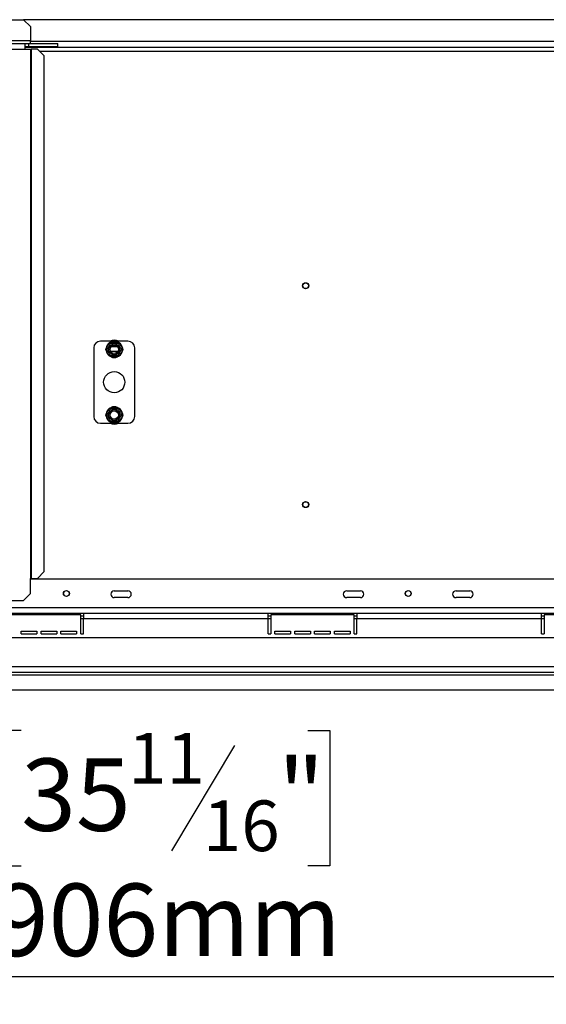
# Model space of a CAD drawing. Units: millimetres. Extents: x 1 to 603, y 3 to 314.
# Drawn here: x 47 to 66, y 20 to 56 of the extents above; entities that cross this region are included whole.
import ezdxf

# ---------------------------------------------------------------- set-up
doc = ezdxf.new("R2010")
doc.units = ezdxf.units.MM
doc.layers.add('FORMAT', color=7, linetype='Continuous')
doc.styles.add('SLDTEXTSTYLE1', font='TXT', dxfattribs={"width": 0.75})
doc.dimstyles.new('SLDDIMSTYLE0', dxfattribs={"dimtxt": 2.645833, "dimasz": 1.3, "dimexe": 0, "dimexo": 0.0625, "dimgap": 0.661458, "dimtad": 1, "dimdec": 0, "dimlfac": 20, "dimrnd": 1e-09, "dimzin": 12, "dimdsep": 46, "dimtxsty": 'SLDTEXTSTYLE1', "dimsah": 1, "dimcen": 0.09, "dimadec": 0, "dimazin": 3, "dimtfac": 1, "dimtdec": 0, "dimtofl": 0, "dimtmove": 0, "dimatfit": 3, "dimfxl": 0, "dimfrac": 2, "dimtolj": 1, "dimtzin": 12, "dimarcsym": 0})

# ---------------------------------------------------------------- blocks, each defined once
blk = doc.blocks.new('_D_7')
at = {"layer": 'FORMAT'}
for p, q in [((73.659, 45.075), (73.659, 20.321)), ((28.359, 30.819), (28.359, 20.321)), ((47.006, 30.325), (46.201, 30.325)), ((46.201, 30.325), (46.201, 25.386)), ((57.483, 30.325), (58.287, 30.325)), ((58.287, 30.325), (58.287, 25.386)), ((54.808, 29.779), (52.499, 25.931)), ((46.201, 25.386), (47.006, 25.386)), ((58.287, 25.386), (57.483, 25.386)), ((73.659, 21.321), (28.359, 21.321))]:
    blk.add_line(p, q, dxfattribs=at)
for points in [[(28.359, 21.321), (29.659, 21.071), (29.659, 21.571)], [(73.659, 21.321), (72.359, 21.571), (72.359, 21.071)]]:
    blk.add_solid(points, dxfattribs=at)
at = {"layer": 'FORMAT', "attachment_point": 1, "style": 'SLDTEXTSTYLE1'}
for s, insert, char_height in [('11', (50.916, 30.243), 1.8521), ('35', (47.006, 29.307), 2.6458), ('"', (56.39, 29.307), 2.646), ('16', (53.653, 27.773), 1.8521), ('906mm', (46.005, 24.732), 2.6458)]:
    blk.add_mtext(s, dxfattribs=dict(at, insert=insert, char_height=char_height))

msp = doc.modelspace()

# ---------------------------------------------------------------- linework, layer by layer
at = {"color": 7, "linetype": 'Continuous', "lineweight": 25}
for p, q in [((31.596, 56.312), (47.096, 56.312)), ((100.221, 56.312), (47.096, 56.312)), ((47.346, 56.062), (47.096, 56.312)), ((47.346, 56.062), (47.346, 55.537)), ((31.546, 55.437), (47.146, 55.437)), ((47.146, 55.237), (47.146, 55.437)), ((47.146, 55.437), (47.281, 55.437)), ((47.281, 55.337), (47.281, 55.437)), ((47.291, 55.437), (47.281, 55.437)), ((47.291, 55.337), (47.291, 55.437)), ((47.291, 55.437), (48.346, 55.437)), ((47.346, 55.437), (47.346, 55.537)), ((48.346, 55.337), (48.346, 55.437)), ((31.546, 55.237), (47.146, 55.237)), ((47.146, 55.337), (47.281, 55.337)), ((47.146, 55.312), (100.171, 55.312)), ((47.146, 55.237), (47.346, 55.237)), ((47.281, 55.337), (47.291, 55.337)), ((47.291, 55.337), (48.346, 55.337)), ((47.346, 55.237), (47.346, 35.887)), ((47.346, 55.237), (47.374, 55.237)), ((47.374, 55.237), (47.374, 35.887)), ((47.602, 55.237), (47.374, 55.237)), ((47.85, 54.987), (47.602, 55.237)), ((47.85, 36.137), (47.85, 54.987)), ((49.659, 44.312), (49.659, 41.812)), ((50.259, 44.562), (49.909, 44.562)), ((50.1, 44.262), (50.112, 44.302)), ((50.112, 44.302), (50.226, 44.5)), ((50.155, 44.277), (50.112, 44.302)), ((50.226, 44.5), (50.255, 44.53)), ((50.269, 44.475), (50.226, 44.5)), ((50.255, 44.53), (50.295, 44.54)), ((50.295, 44.54), (50.295, 44.49)), ((50.295, 44.54), (50.523, 44.54)), ((50.297, 44.362), (50.521, 44.362)), ((50.523, 44.54), (50.563, 44.53)), ((50.523, 44.54), (50.523, 44.49)), ((50.592, 44.5), (50.549, 44.475)), ((50.909, 44.562), (50.559, 44.562)), ((50.563, 44.53), (50.592, 44.5)), ((50.592, 44.5), (50.706, 44.302)), ((50.706, 44.302), (50.663, 44.277)), ((50.706, 44.302), (50.718, 44.262)), ((51.159, 41.812), (51.159, 44.312)), ((50.112, 44.222), (50.1, 44.262)), ((50.155, 44.247), (50.112, 44.222)), ((50.226, 44.025), (50.112, 44.222)), ((50.269, 44.05), (50.226, 44.025)), ((50.255, 43.995), (50.226, 44.025)), ((50.295, 43.985), (50.255, 43.995)), ((50.295, 44.035), (50.295, 43.985)), ((50.523, 43.985), (50.295, 43.985)), ((50.523, 44.035), (50.523, 43.985)), ((50.563, 43.995), (50.523, 43.985)), ((50.592, 44.025), (50.549, 44.05)), ((50.592, 44.025), (50.563, 43.995)), ((50.706, 44.222), (50.592, 44.025)), ((50.706, 44.222), (50.663, 44.247)), ((50.718, 44.262), (50.706, 44.222)), ((50.226, 42.1), (50.255, 42.13)), ((50.255, 42.13), (50.295, 42.14)), ((50.295, 42.14), (50.295, 42.09)), ((50.295, 42.14), (50.523, 42.14)), ((50.523, 42.14), (50.563, 42.13)), ((50.523, 42.14), (50.523, 42.09)), ((50.563, 42.13), (50.592, 42.1)), ((50.1, 41.862), (50.112, 41.902)), ((50.112, 41.822), (50.1, 41.862)), ((50.112, 41.902), (50.226, 42.1)), ((50.155, 41.877), (50.112, 41.902)), ((50.155, 41.847), (50.112, 41.822)), ((50.226, 41.625), (50.112, 41.822)), ((50.269, 42.075), (50.226, 42.1)), ((50.592, 42.1), (50.549, 42.075)), ((50.592, 42.1), (50.706, 41.902)), ((50.706, 41.822), (50.592, 41.625)), ((50.706, 41.902), (50.663, 41.877)), ((50.706, 41.822), (50.663, 41.847)), ((50.706, 41.902), (50.718, 41.862)), ((50.718, 41.862), (50.706, 41.822)), ((49.909, 41.562), (50.259, 41.562)), ((50.269, 41.65), (50.226, 41.625)), ((50.255, 41.595), (50.226, 41.625)), ((50.295, 41.585), (50.255, 41.595)), ((50.295, 41.635), (50.295, 41.585)), ((50.523, 41.585), (50.295, 41.585)), ((50.523, 41.635), (50.523, 41.585)), ((50.563, 41.595), (50.523, 41.585)), ((50.592, 41.625), (50.549, 41.65)), ((50.559, 41.562), (50.909, 41.562)), ((50.592, 41.625), (50.563, 41.595)), ((47.602, 35.887), (47.85, 36.137)), ((47.346, 35.337), (47.346, 35.887)), ((47.374, 35.887), (47.346, 35.887)), ((99.971, 35.862), (47.346, 35.862)), ((47.374, 35.887), (47.602, 35.887)), ((47.096, 35.087), (47.346, 35.337)), ((50.409, 35.437), (50.909, 35.437)), ((58.909, 35.437), (59.409, 35.437)), ((62.909, 35.437), (63.409, 35.437)), ((31.596, 35.087), (47.096, 35.087)), ((50.909, 35.187), (50.409, 35.187)), ((59.409, 35.187), (58.909, 35.187)), ((63.409, 35.187), (62.909, 35.187)), ((115.024, 34.812), (32.294, 34.812)), ((49.284, 34.612), (46.034, 34.612)), ((49.184, 34.562), (46.134, 34.562)), ((49.184, 33.862), (49.184, 34.562)), ((56.034, 34.612), (49.284, 34.612)), ((49.284, 34.612), (49.284, 34.412)), ((56.034, 34.412), (56.034, 34.612)), ((59.284, 34.612), (56.034, 34.612)), ((56.134, 34.562), (56.134, 33.862)), ((59.184, 34.562), (56.134, 34.562)), ((59.184, 33.862), (59.184, 34.562)), ((59.284, 34.612), (59.284, 34.412)), ((66.034, 34.612), (59.284, 34.612)), ((66.034, 34.412), (66.034, 34.612)), ((69.284, 34.612), (66.034, 34.612)), ((69.184, 34.562), (66.134, 34.562)), ((66.134, 34.562), (66.134, 33.862)), ((49.284, 34.512), (49.184, 34.512)), ((49.284, 33.862), (49.284, 34.412)), ((56.034, 34.412), (49.284, 34.412)), ((56.134, 34.512), (56.034, 34.512)), ((56.034, 33.862), (56.034, 34.412)), ((59.284, 34.512), (59.184, 34.512)), ((59.284, 33.862), (59.284, 34.412)), ((66.034, 34.412), (59.284, 34.412)), ((66.134, 34.512), (66.034, 34.512)), ((66.034, 33.862), (66.034, 34.412)), ((47.009, 33.962), (47.584, 33.962)), ((47.009, 33.862), (47.009, 33.962)), ((47.009, 33.862), (47.584, 33.862)), ((47.584, 33.962), (47.584, 33.862)), ((47.734, 33.962), (48.309, 33.962)), ((47.734, 33.862), (47.734, 33.962)), ((47.734, 33.862), (48.309, 33.862)), ((48.309, 33.962), (48.309, 33.862)), ((48.459, 33.962), (49.034, 33.962)), ((48.459, 33.862), (48.459, 33.962)), ((48.459, 33.862), (49.034, 33.862)), ((49.034, 33.962), (49.034, 33.862)), ((49.184, 33.862), (49.284, 33.862)), ((56.034, 33.862), (56.134, 33.862)), ((56.284, 33.962), (56.859, 33.962)), ((56.284, 33.862), (56.284, 33.962)), ((56.284, 33.862), (56.859, 33.862)), ((56.859, 33.962), (56.859, 33.862)), ((57.009, 33.962), (57.584, 33.962)), ((57.009, 33.862), (57.009, 33.962)), ((57.009, 33.862), (57.584, 33.862)), ((57.584, 33.962), (57.584, 33.862)), ((57.734, 33.962), (58.309, 33.962)), ((57.734, 33.862), (57.734, 33.962)), ((57.734, 33.862), (58.309, 33.862)), ((58.309, 33.962), (58.309, 33.862)), ((58.459, 33.962), (59.034, 33.962)), ((58.459, 33.862), (58.459, 33.962)), ((58.459, 33.862), (59.034, 33.862)), ((59.034, 33.962), (59.034, 33.862)), ((59.184, 33.862), (59.284, 33.862)), ((66.034, 33.862), (66.134, 33.862)), ((117.854, 33.712), (29.464, 33.712)), ((118.004, 32.662), (29.314, 32.662)), ((29.314, 32.462), (118.004, 32.462)), ((29.314, 32.362), (116.279, 32.362)), ((28.361, 31.812), (116.279, 31.812))]:
    msp.add_line(p, q, dxfattribs=at)
at = {"color": 8, "linetype": 'Continuous', "lineweight": 25}
for p, q in [((47.346, 55.537), (31.509, 55.537)), ((99.971, 55.512), (47.346, 55.512)), ((47.676, 55.162), (99.641, 55.162)), ((50.539, 44.187), (50.279, 44.187)), ((49.284, 34.412), (49.184, 34.412)), ((56.134, 34.412), (56.034, 34.412)), ((59.284, 34.412), (59.184, 34.412)), ((66.134, 34.412), (66.034, 34.412))]:
    msp.add_line(p, q, dxfattribs=at)
at = {"color": 7, "linetype": 'Continuous', "lineweight": 25}
for centre, radius in [((57.409, 46.587), 0.11), ((57.409, 46.587), 0.105), ((50.409, 44.262), 0.197), ((50.409, 44.262), 0.15), ((50.409, 43.062), 0.387), ((50.409, 41.862), 0.197), ((50.409, 41.862), 0.15), ((57.409, 38.587), 0.11), ((57.409, 38.587), 0.105), ((48.659, 35.337), 0.11), ((48.659, 35.337), 0.105), ((61.159, 35.337), 0.11), ((61.159, 35.337), 0.105)]:
    msp.add_circle(centre, radius, dxfattribs=at)
for centre, radius, start, end in [((49.909, 44.312), 0.25, 90, 180), ((50.409, 44.262), 0.3, 127.6684, 172.3316), ((50.409, 44.262), 0.338, 62.734, 117.266), ((50.409, 44.262), 0.3, 67.6684, 112.3316), ((50.409, 44.262), 0.3, 7.6684, 52.3316), ((50.909, 44.312), 0.25, 360, 90), ((50.409, 44.262), 0.3, 187.6684, 232.3316), ((50.409, 44.262), 0.3, 247.6684, 292.3316), ((50.409, 44.262), 0.3, 307.6684, 352.3316), ((50.409, 41.862), 0.3, 67.6684, 112.3316), ((49.909, 41.812), 0.25, 180, 270), ((50.409, 41.862), 0.3, 127.6684, 172.3316), ((50.409, 41.862), 0.3, 187.6684, 232.3316), ((50.409, 41.862), 0.3, 7.6684, 52.3316), ((50.409, 41.862), 0.3, 307.6684, 352.3316), ((50.909, 41.812), 0.25, 270, 360), ((50.409, 41.862), 0.337, 242.734, 297.266), ((50.409, 41.862), 0.3, 247.6684, 292.3316), ((50.409, 35.312), 0.125, 90, 270), ((50.909, 35.312), 0.125, 270, 90), ((58.909, 35.312), 0.125, 90, 270), ((59.409, 35.312), 0.125, 270, 90), ((62.909, 35.312), 0.125, 90, 270), ((63.409, 35.312), 0.125, 270, 90)]:
    msp.add_arc(centre, radius, start, end, dxfattribs=at)
for points, knots in [([(50.146, 44.262), (50.147, 44.264), (50.149, 44.266), (50.161, 44.288), (50.179, 44.319), (50.201, 44.358), (50.223, 44.395), (50.242, 44.428), (50.258, 44.457), (50.271, 44.479), (50.277, 44.489), (50.277, 44.49), (50.278, 44.49)], [0, 0, 0, 0, 0.115719, 0.231594, 0.349263, 0.455471, 0.550002, 0.639991, 0.733866, 0.836939, 0.950516, 1, 1, 1, 1]), ([(50.278, 44.49), (50.277, 44.49), (50.277, 44.491), (50.273, 44.498), (50.266, 44.509), (50.26, 44.52), (50.256, 44.528), (50.255, 44.53), (50.255, 44.53)], [0, 0, 0, 0, 0.209533, 0.418493, 0.642495, 0.90349, 0.995838, 1, 1, 1, 1]), ([(50.278, 44.49), (50.279, 44.49), (50.282, 44.49), (50.307, 44.49), (50.343, 44.49), (50.388, 44.49), (50.431, 44.49), (50.469, 44.49), (50.502, 44.49), (50.527, 44.49), (50.539, 44.49), (50.54, 44.49), (50.54, 44.49)], [0, 0, 0, 0, 0.115719, 0.231594, 0.349263, 0.455471, 0.550002, 0.639991, 0.733866, 0.836939, 0.950516, 1, 1, 1, 1]), ([(50.563, 44.53), (50.563, 44.53), (50.562, 44.528), (50.558, 44.52), (50.551, 44.509), (50.545, 44.498), (50.541, 44.491), (50.541, 44.49), (50.54, 44.49)], [0, 0, 0, 0, 0.004162, 0.09651, 0.357505, 0.581507, 0.790467, 1, 1, 1, 1]), ([(50.54, 44.49), (50.541, 44.489), (50.542, 44.486), (50.554, 44.466), (50.572, 44.434), (50.591, 44.401), (50.609, 44.37), (50.627, 44.34), (50.645, 44.308), (50.66, 44.283), (50.67, 44.266), (50.671, 44.263), (50.672, 44.262)], [0, 0, 0, 0, 0.103374, 0.227402, 0.345681, 0.452315, 0.499829, 0.594514, 0.689001, 0.787163, 0.89589, 1, 1, 1, 1]), ([(50.146, 44.262), (50.146, 44.262), (50.145, 44.262), (50.136, 44.262), (50.124, 44.262), (50.111, 44.262), (50.103, 44.262), (50.1, 44.262), (50.1, 44.262)], [0, 0, 0, 0, 0.209533, 0.418493, 0.642495, 0.90349, 0.995838, 1, 1, 1, 1]), ([(50.278, 44.035), (50.277, 44.036), (50.276, 44.038), (50.264, 44.058), (50.245, 44.091), (50.227, 44.123), (50.208, 44.154), (50.191, 44.184), (50.173, 44.216), (50.158, 44.242), (50.148, 44.259), (50.147, 44.261), (50.146, 44.262)], [0, 0, 0, 0, 0.103374, 0.227402, 0.345681, 0.452315, 0.499829, 0.594514, 0.689001, 0.787163, 0.89589, 1, 1, 1, 1]), ([(50.278, 44.035), (50.277, 44.034), (50.277, 44.033), (50.273, 44.026), (50.266, 44.015), (50.26, 44.004), (50.256, 43.997), (50.255, 43.995), (50.255, 43.995)], [0, 0, 0, 0, 0.209533, 0.418493, 0.642495, 0.90349, 0.995838, 1, 1, 1, 1]), ([(50.54, 44.035), (50.539, 44.035), (50.536, 44.035), (50.511, 44.035), (50.474, 44.035), (50.43, 44.035), (50.387, 44.035), (50.349, 44.035), (50.316, 44.035), (50.29, 44.035), (50.279, 44.035), (50.278, 44.035), (50.278, 44.035)], [0, 0, 0, 0, 0.1157185, 0.2315943, 0.3492626, 0.4554707, 0.5500022, 0.639991, 0.7338656, 0.8369388, 0.9505161, 1, 1, 1, 1]), ([(50.672, 44.262), (50.671, 44.261), (50.669, 44.258), (50.657, 44.237), (50.639, 44.205), (50.617, 44.167), (50.595, 44.13), (50.576, 44.097), (50.559, 44.068), (50.547, 44.046), (50.541, 44.036), (50.54, 44.035), (50.54, 44.035)], [0, 0, 0, 0, 0.115719, 0.231594, 0.349263, 0.455471, 0.550002, 0.639991, 0.733866, 0.836939, 0.950516, 1, 1, 1, 1]), ([(50.563, 43.995), (50.563, 43.995), (50.562, 43.997), (50.558, 44.004), (50.551, 44.015), (50.545, 44.026), (50.541, 44.033), (50.541, 44.034), (50.54, 44.035)], [0, 0, 0, 0, 0.004162, 0.09651, 0.357505, 0.581507, 0.790467, 1, 1, 1, 1]), ([(50.718, 44.262), (50.718, 44.262), (50.715, 44.262), (50.707, 44.262), (50.694, 44.262), (50.681, 44.262), (50.673, 44.262), (50.672, 44.262), (50.672, 44.262)], [0, 0, 0, 0, 0.004162, 0.09651, 0.357505, 0.581507, 0.790467, 1, 1, 1, 1]), ([(50.278, 42.09), (50.277, 42.09), (50.277, 42.091), (50.273, 42.098), (50.266, 42.109), (50.26, 42.12), (50.256, 42.128), (50.255, 42.13), (50.255, 42.13)], [0, 0, 0, 0, 0.209533, 0.418493, 0.642495, 0.90349, 0.995838, 1, 1, 1, 1]), ([(50.563, 42.13), (50.563, 42.13), (50.562, 42.128), (50.558, 42.12), (50.551, 42.109), (50.545, 42.098), (50.541, 42.091), (50.541, 42.09), (50.54, 42.09)], [0, 0, 0, 0, 0.004162, 0.09651, 0.357505, 0.581507, 0.790467, 1, 1, 1, 1]), ([(50.146, 41.862), (50.146, 41.862), (50.145, 41.862), (50.136, 41.862), (50.124, 41.862), (50.111, 41.862), (50.103, 41.862), (50.1, 41.862), (50.1, 41.862)], [0, 0, 0, 0, 0.209533, 0.418493, 0.642495, 0.90349, 0.995838, 1, 1, 1, 1]), ([(50.146, 41.862), (50.147, 41.864), (50.149, 41.866), (50.161, 41.888), (50.179, 41.919), (50.201, 41.958), (50.223, 41.995), (50.242, 42.028), (50.258, 42.057), (50.271, 42.079), (50.277, 42.089), (50.277, 42.09), (50.278, 42.09)], [0, 0, 0, 0, 0.115719, 0.231594, 0.349263, 0.455471, 0.550002, 0.639991, 0.733866, 0.836939, 0.950516, 1, 1, 1, 1]), ([(50.278, 41.635), (50.277, 41.636), (50.276, 41.638), (50.264, 41.658), (50.245, 41.691), (50.227, 41.723), (50.208, 41.754), (50.191, 41.784), (50.173, 41.816), (50.158, 41.842), (50.148, 41.859), (50.147, 41.861), (50.146, 41.862)], [0, 0, 0, 0, 0.103374, 0.227402, 0.345681, 0.452315, 0.499829, 0.594514, 0.689001, 0.787163, 0.89589, 1, 1, 1, 1]), ([(50.278, 42.09), (50.279, 42.09), (50.282, 42.09), (50.307, 42.09), (50.343, 42.09), (50.388, 42.09), (50.431, 42.09), (50.469, 42.09), (50.502, 42.09), (50.527, 42.09), (50.539, 42.09), (50.54, 42.09), (50.54, 42.09)], [0, 0, 0, 0, 0.115719, 0.231594, 0.349263, 0.455471, 0.550002, 0.639991, 0.733866, 0.836939, 0.950516, 1, 1, 1, 1]), ([(50.54, 42.09), (50.541, 42.089), (50.542, 42.086), (50.554, 42.066), (50.572, 42.034), (50.591, 42.001), (50.609, 41.97), (50.627, 41.94), (50.645, 41.908), (50.66, 41.883), (50.67, 41.866), (50.671, 41.863), (50.672, 41.862)], [0, 0, 0, 0, 0.103374, 0.227402, 0.345681, 0.452315, 0.499829, 0.594514, 0.689001, 0.787163, 0.89589, 1, 1, 1, 1]), ([(50.672, 41.862), (50.671, 41.861), (50.669, 41.858), (50.657, 41.837), (50.639, 41.805), (50.617, 41.767), (50.595, 41.73), (50.576, 41.697), (50.559, 41.668), (50.547, 41.646), (50.541, 41.636), (50.54, 41.635), (50.54, 41.635)], [0, 0, 0, 0, 0.115719, 0.231594, 0.349263, 0.455471, 0.550002, 0.639991, 0.733866, 0.836939, 0.950516, 1, 1, 1, 1]), ([(50.718, 41.862), (50.718, 41.862), (50.715, 41.862), (50.707, 41.862), (50.694, 41.862), (50.681, 41.862), (50.673, 41.862), (50.672, 41.862), (50.672, 41.862)], [0, 0, 0, 0, 0.004162, 0.09651, 0.357505, 0.581507, 0.790467, 1, 1, 1, 1]), ([(50.278, 41.635), (50.277, 41.634), (50.277, 41.633), (50.273, 41.626), (50.266, 41.615), (50.26, 41.604), (50.256, 41.597), (50.255, 41.595), (50.255, 41.595)], [0, 0, 0, 0, 0.209533, 0.418493, 0.642495, 0.90349, 0.995838, 1, 1, 1, 1]), ([(50.54, 41.635), (50.539, 41.635), (50.536, 41.635), (50.511, 41.635), (50.474, 41.635), (50.43, 41.635), (50.387, 41.635), (50.349, 41.635), (50.316, 41.635), (50.29, 41.635), (50.279, 41.635), (50.278, 41.635), (50.278, 41.635)], [0, 0, 0, 0, 0.1157185, 0.2315943, 0.3492626, 0.4554707, 0.5500022, 0.639991, 0.7338656, 0.8369388, 0.9505161, 1, 1, 1, 1]), ([(50.563, 41.595), (50.563, 41.595), (50.562, 41.597), (50.558, 41.604), (50.551, 41.615), (50.545, 41.626), (50.541, 41.633), (50.541, 41.634), (50.54, 41.635)], [0, 0, 0, 0, 0.004162, 0.09651, 0.357505, 0.581507, 0.790467, 1, 1, 1, 1])]:
    msp.add_open_spline(points, degree=3, knots=knots, dxfattribs=at)

# ---------------------------------------------------------------- dimensions: what is measured, and where the dimension line sits
at = {"layer": 'FORMAT'}
dim = msp.add_linear_dim(base=(28.359, 21.321), p1=(73.659, 46.075), p2=(28.359, 31.819), dimstyle='SLDDIMSTYLE0', dxfattribs=at)
dim.commit()
dim.dimension.update_dxf_attribs({"geometry": '_D_7', "text_midpoint": (52.244, 21.321), "dimtype": 160})

doc.saveas('drawing.dxf')
